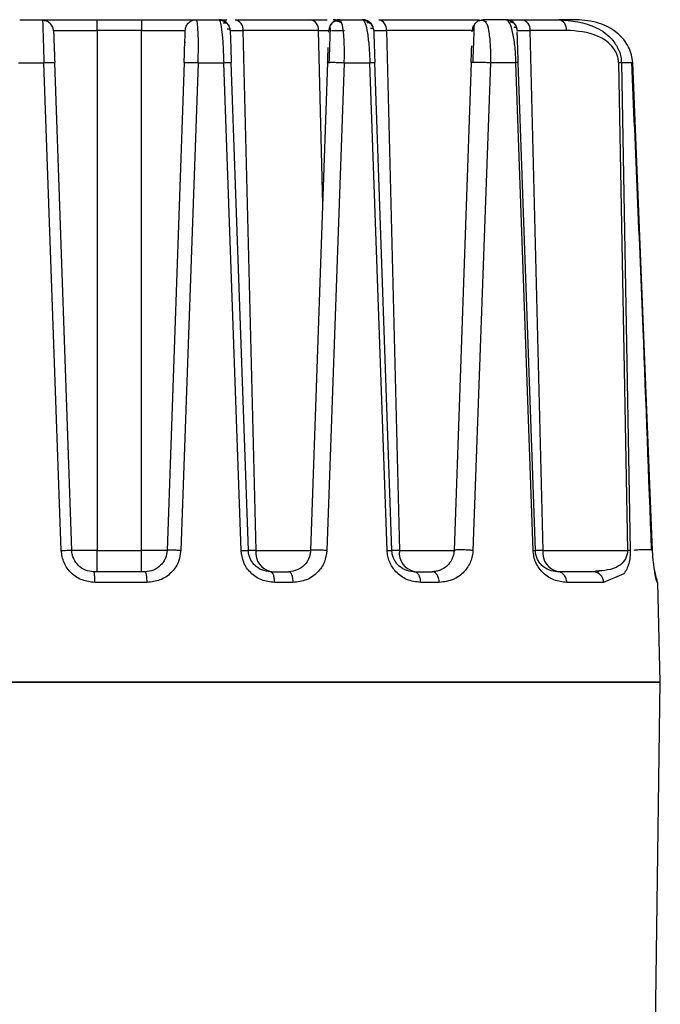
# Model space of a CAD drawing. Units: inches. Extents: x 3552 to 4573, y -12371 to -11571.
# Drawn here: x 3679 to 3708, y -12261 to -12216 of the extents above; entities that cross this region are included whole.
import ezdxf

# ---------------------------------------------------------------- set-up
doc = ezdxf.new("R2010")
doc.units = ezdxf.units.IN
doc.header["$MEASUREMENT"] = 0
doc.layers.get('0').update_dxf_attribs({"lineweight": 9})

msp = doc.modelspace()

# ---------------------------------------------------------------- linework, layer by layer
at = {"color": 7, "linetype": 'Continuous', "lineweight": 25}
for p, q in [((3679.094, -12216.423), (3680.128, -12216.423)), ((3680.128, -12216.423), (3680.132, -12216.491)), ((3682.611, -12216.906), (3682.611, -12216.423)), ((3682.611, -12216.423), (3684.611, -12216.423)), ((3684.611, -12216.423), (3684.611, -12216.906)), ((3684.611, -12216.423), (3685.254, -12216.423)), ((3687.094, -12216.423), (3688.128, -12216.423)), ((3687.928, -12216.423), (3688.481, -12216.423)), ((3688.856, -12216.423), (3692.27, -12216.423)), ((3693.594, -12216.423), (3694.628, -12216.423)), ((3693.691, -12216.574), (3693.638, -12216.492)), ((3695.356, -12216.423), (3699.919, -12216.423)), ((3701.128, -12216.423), (3700.094, -12216.423)), ((3700.153, -12216.492), (3700.204, -12216.552)), ((3701.303, -12216.423), (3701.462, -12216.423)), ((3701.856, -12216.423), (3703.509, -12216.423)), ((3704.297, -12216.423), (3703.509, -12216.423)), ((3680.628, -12216.906), (3682.611, -12216.906)), ((3682.611, -12216.906), (3682.611, -12240.458)), ((3684.611, -12216.906), (3682.611, -12216.906)), ((3684.611, -12216.906), (3686.594, -12216.906)), ((3684.611, -12240.458), (3684.611, -12216.906)), ((3688.628, -12216.906), (3689.209, -12216.906)), ((3689.209, -12216.906), (3689.791, -12240.458)), ((3692.623, -12216.906), (3689.209, -12216.906)), ((3693.092, -12216.983), (3693.094, -12216.906)), ((3695.128, -12216.906), (3695.709, -12216.906)), ((3695.709, -12216.906), (3696.291, -12240.458)), ((3699.592, -12216.978), (3699.594, -12216.906)), ((3701.628, -12216.906), (3702.209, -12216.906)), ((3702.209, -12216.906), (3702.791, -12240.458)), ((3703.862, -12216.906), (3702.209, -12216.906)), ((3686.575, -12217.46), (3686.611, -12217.423)), ((3679.033, -12218.371), (3680.19, -12218.371)), ((3680.975, -12240.463), (3680.19, -12218.371)), ((3681.451, -12240.458), (3680.679, -12218.367)), ((3686.543, -12218.367), (3685.772, -12240.458)), ((3687.179, -12218.371), (3686.391, -12240.463)), ((3687.179, -12218.371), (3688.336, -12218.371)), ((3689.119, -12240.463), (3688.336, -12218.371)), ((3689.451, -12240.458), (3688.679, -12218.367)), ((3693.043, -12218.367), (3692.272, -12240.458)), ((3693.798, -12218.371), (3693.008, -12240.463)), ((3693.798, -12218.371), (3694.956, -12218.371)), ((3695.735, -12240.463), (3694.956, -12218.371)), ((3695.951, -12240.458), (3695.179, -12218.367)), ((3699.543, -12218.367), (3698.772, -12240.458)), ((3700.418, -12218.371), (3699.625, -12240.463)), ((3701.575, -12218.371), (3700.418, -12218.371)), ((3702.352, -12240.463), (3701.575, -12218.371)), ((3702.451, -12240.458), (3701.679, -12218.367)), ((3706.222, -12218.367), (3706.625, -12240.458)), ((3706.35, -12218.371), (3706.75, -12240.463)), ((3706.86, -12218.371), (3706.35, -12218.371)), ((3707.761, -12240.463), (3706.86, -12218.371)), ((3682.611, -12240.458), (3681.451, -12240.458)), ((3682.611, -12241.423), (3682.611, -12240.458)), ((3682.611, -12240.458), (3684.611, -12240.458)), ((3685.772, -12240.458), (3684.611, -12240.458)), ((3684.611, -12241.423), (3684.611, -12240.458)), ((3689.791, -12240.458), (3689.451, -12240.458)), ((3696.291, -12240.458), (3695.951, -12240.458)), ((3702.791, -12240.458), (3702.451, -12240.458)), ((3702.791, -12240.458), (3706.625, -12240.458)), ((3684.773, -12241.423), (3682.45, -12241.423)), ((3690.45, -12241.423), (3691.273, -12241.423)), ((3696.95, -12241.423), (3697.773, -12241.423)), ((3705.082, -12241.423), (3703.45, -12241.423)), ((3705.196, -12241.397), (3705.082, -12241.423)), ((3705.32, -12241.416), (3705.241, -12241.455)), ((3707.85, -12241.372), (3707.905, -12241.667)), ((3684.865, -12241.91), (3682.501, -12241.91)), ((3691.482, -12241.91), (3690.644, -12241.91)), ((3698.098, -12241.91), (3697.261, -12241.909)), ((3705.538, -12241.91), (3703.877, -12241.91)), ((3708.111, -12246.423), (3707.993, -12241.91)), ((3651.111, -12246.423), (3708.111, -12246.423)), ((3707.817, -12267.473), (3708.112, -12246.386))]:
    msp.add_line(p, q, dxfattribs=at)
at = {"color": 8, "linetype": 'Continuous', "lineweight": 25}
for p, q in [((3692.818, -12224.811), (3692.623, -12216.906)), ((3692.623, -12216.906), (3693.094, -12216.906)), ((3693.218, -12216.906), (3693.8, -12216.906)), ((3699.666, -12216.906), (3695.709, -12216.906)), ((3689.791, -12240.458), (3692.272, -12240.458)), ((3696.291, -12240.458), (3698.772, -12240.458)), ((3706.459, -12241.52), (3705.538, -12241.91)), ((3707.993, -12241.91), (3707.978, -12241.91))]:
    msp.add_line(p, q, dxfattribs=at)
at = {"color": 7, "linetype": 'Continuous', "lineweight": 25}
for centre, radius, start, end in [((3688.771, -12216.856), 0.44, 353.4535, 78.9719), ((3692.186, -12216.856), 0.44, 353.4535, 78.9719), ((3693.594, -12216.923), 0.5, 90, 178), ((3693.3, -12216.923), 0.5, 46.2118, 90), ((3695.271, -12216.856), 0.44, 353.4535, 78.9719), ((3701.771, -12216.856), 0.44, 353.4535, 78.9719), ((3703.425, -12216.856), 0.44, 353.4535, 78.9719), ((3690.666, -12240.559), 0.881, 173.4535, 258.9719), ((3697.166, -12240.559), 0.881, 173.4535, 258.9719), ((3703.666, -12240.559), 0.881, 173.4535, 258.9719), ((3705.06, -12241.902), 0.479, 358.9368, 87.3826)]:
    msp.add_arc(centre, radius, start, end, dxfattribs=at)
for points, knots in [([(3680.629, -12216.933), (3680.62, -12216.872), (3680.607, -12216.778), (3680.541, -12216.666), (3680.475, -12216.59), (3680.394, -12216.53), (3680.277, -12216.472), (3680.181, -12216.464), (3680.119, -12216.459)], [0, 0, 0, 0, 0.2399646, 0.3688971, 0.5004509, 0.6319389, 0.7606821, 1, 1, 1, 1]), ([(3687.179, -12218.371), (3687.184, -12218.123), (3687.194, -12217.611), (3687.18, -12216.967), (3687.148, -12216.512), (3687.112, -12216.453), (3687.094, -12216.423)], [0, 0, 0, 0, 0.238401, 0.491773, 0.74448, 1, 1, 1, 1]), ([(3688.477, -12216.595), (3688.451, -12216.574), (3688.4, -12216.53), (3688.31, -12216.487), (3688.218, -12216.461), (3688.156, -12216.458), (3688.125, -12216.456)], [0, 0, 0, 0, 0.262403, 0.519492, 0.766567, 1, 1, 1, 1]), ([(3688.128, -12216.423), (3688.151, -12216.453), (3688.194, -12216.512), (3688.257, -12216.967), (3688.309, -12217.61), (3688.327, -12218.12), (3688.336, -12218.371)], [0, 0, 0, 0, 0.258537, 0.511129, 0.759257, 1, 1, 1, 1]), ([(3688.588, -12216.727), (3688.555, -12216.672), (3688.486, -12216.559), (3688.373, -12216.578), (3688.314, -12216.588)], [0, 0, 0, 0, 0.486085, 1, 1, 1, 1]), ([(3692.27, -12216.423), (3692.573, -12216.423), (3692.88, -12216.423), (3693.014, -12216.423), (3693.016, -12216.423)], [0, 0, 0, 0, 0.986207, 1, 1, 1, 1]), ([(3693.631, -12216.543), (3693.586, -12216.524), (3693.495, -12216.486), (3693.359, -12216.5), (3693.24, -12216.561), (3693.186, -12216.638), (3693.16, -12216.675)], [0, 0, 0, 0, 0.2543696, 0.5095586, 0.7598784, 1, 1, 1, 1]), ([(3693.646, -12216.456), (3693.643, -12216.456), (3693.595, -12216.445), (3693.493, -12216.456), (3693.406, -12216.491), (3693.361, -12216.509)], [0, 0, 0, 0, 0.0310442, 0.5054819, 1, 1, 1, 1]), ([(3694.977, -12216.591), (3694.951, -12216.569), (3694.9, -12216.525), (3694.81, -12216.482), (3694.718, -12216.455), (3694.655, -12216.452), (3694.625, -12216.451)], [0, 0, 0, 0, 0.2624028, 0.5194909, 0.7665667, 1, 1, 1, 1]), ([(3694.628, -12216.423), (3694.668, -12216.455), (3694.745, -12216.516), (3694.847, -12216.984), (3694.91, -12217.53), (3694.942, -12218.007), (3694.951, -12218.25), (3694.956, -12218.371)], [0, 0, 0, 0, 0.28197, 0.541299, 0.77601, 0.889069, 1, 1, 1, 1]), ([(3695.088, -12216.727), (3695.055, -12216.672), (3694.986, -12216.558), (3694.872, -12216.565), (3694.814, -12216.569)], [0, 0, 0, 0, 0.488263, 1, 1, 1, 1]), ([(3700.257, -12216.538), (3700.205, -12216.511), (3700.101, -12216.457), (3699.93, -12216.46), (3699.776, -12216.525), (3699.708, -12216.61), (3699.675, -12216.651)], [0, 0, 0, 0, 0.2504439, 0.5051176, 0.7571375, 1, 1, 1, 1]), ([(3700.159, -12216.455), (3700.14, -12216.451), (3700.065, -12216.434), (3699.989, -12216.455), (3699.932, -12216.471)], [0, 0, 0, 0, 0.253141, 1, 1, 1, 1]), ([(3701.476, -12216.582), (3701.451, -12216.56), (3701.399, -12216.517), (3701.31, -12216.473), (3701.217, -12216.447), (3701.155, -12216.444), (3701.125, -12216.443)], [0, 0, 0, 0, 0.262409, 0.5195, 0.766574, 1, 1, 1, 1]), ([(3701.575, -12218.371), (3701.57, -12218.254), (3701.56, -12218.017), (3701.53, -12217.667), (3701.489, -12217.333), (3701.414, -12216.912), (3701.29, -12216.509), (3701.186, -12216.454), (3701.128, -12216.423)], [0, 0, 0, 0, 0.0924046, 0.1873716, 0.2945866, 0.4113705, 0.6779455, 1, 1, 1, 1]), ([(3701.588, -12216.728), (3701.555, -12216.671), (3701.487, -12216.556), (3701.369, -12216.542), (3701.309, -12216.536)], [0, 0, 0, 0, 0.493067, 1, 1, 1, 1]), ([(3703.509, -12216.423), (3704.089, -12216.472), (3704.964, -12216.546), (3705.895, -12217.211), (3706.224, -12217.748), (3706.331, -12218.105), (3706.344, -12218.283), (3706.35, -12218.371)], [0, 0, 0, 0, 0.494743, 0.745725, 0.879301, 0.94053, 1, 1, 1, 1]), ([(3706.86, -12218.371), (3706.846, -12218.249), (3706.82, -12217.997), (3706.675, -12217.639), (3706.454, -12217.304), (3706.032, -12216.89), (3705.305, -12216.504), (3704.654, -12216.452), (3704.297, -12216.423)], [0, 0, 0, 0, 0.089328, 0.183544, 0.28911, 0.406516, 0.674762, 1, 1, 1, 1]), ([(3680.63, -12216.96), (3680.63, -12216.973), (3680.632, -12217.013), (3680.642, -12217.311), (3680.659, -12217.788), (3680.672, -12218.174), (3680.679, -12218.367)], [0, 0, 0, 0, 0.145242, 0.430418, 0.715672, 1, 1, 1, 1]), ([(3686.543, -12218.367), (3686.55, -12218.177), (3686.563, -12217.791), (3686.58, -12217.31), (3686.592, -12216.972), (3686.594, -12216.928), (3686.594, -12216.906)], [0, 0, 0, 0, 0.241326, 0.488913, 0.742966, 1, 1, 1, 1]), ([(3688.485, -12216.843), (3688.527, -12216.834), (3688.607, -12216.817), (3688.622, -12216.897), (3688.629, -12216.935)], [0, 0, 0, 0, 0.523366, 1, 1, 1, 1]), ([(3688.628, -12216.906), (3688.629, -12216.928), (3688.63, -12216.972), (3688.642, -12217.311), (3688.659, -12217.794), (3688.672, -12218.177), (3688.679, -12218.367)], [0, 0, 0, 0, 0.2610546, 0.5149413, 0.7602, 1, 1, 1, 1]), ([(3693.157, -12216.779), (3693.155, -12216.844), (3693.15, -12216.973), (3693.142, -12217.222), (3693.137, -12217.346)], [0, 0, 0, 0, 0.505025, 1, 1, 1, 1]), ([(3694.984, -12216.809), (3695.026, -12216.807), (3695.107, -12216.804), (3695.122, -12216.891), (3695.129, -12216.933)], [0, 0, 0, 0, 0.520125, 1, 1, 1, 1]), ([(3695.128, -12216.906), (3695.129, -12216.929), (3695.13, -12216.973), (3695.141, -12217.272), (3695.152, -12217.579), (3695.16, -12217.828), (3695.17, -12218.094), (3695.176, -12218.276), (3695.179, -12218.367)], [0, 0, 0, 0, 0.29085, 0.552974, 0.671041, 0.785515, 0.893294, 1, 1, 1, 1]), ([(3699.69, -12216.644), (3699.671, -12216.669), (3699.611, -12216.744), (3699.601, -12216.841), (3699.594, -12216.906)], [0, 0, 0, 0, 0.32667, 1, 1, 1, 1]), ([(3699.673, -12216.732), (3699.671, -12216.788), (3699.667, -12216.9), (3699.658, -12217.128), (3699.651, -12217.352), (3699.648, -12217.414)], [0, 0, 0, 0, 0.418006, 0.8413, 1, 1, 1, 1]), ([(3701.482, -12216.745), (3701.525, -12216.758), (3701.608, -12216.784), (3701.622, -12216.881), (3701.629, -12216.928)], [0, 0, 0, 0, 0.512618, 1, 1, 1, 1]), ([(3701.679, -12218.367), (3701.676, -12218.279), (3701.67, -12218.098), (3701.66, -12217.834), (3701.652, -12217.582), (3701.641, -12217.266), (3701.632, -12217.029), (3701.631, -12216.993), (3701.631, -12216.98)], [0, 0, 0, 0, 0.103005, 0.210381, 0.337307, 0.47744, 0.81565, 1, 1, 1, 1]), ([(3706.222, -12218.367), (3706.217, -12218.302), (3706.208, -12218.169), (3706.119, -12217.894), (3705.839, -12217.479), (3705.058, -12216.989), (3704.345, -12216.94), (3703.862, -12216.906)], [0, 0, 0, 0, 0.05006, 0.1024754, 0.2268868, 0.4761778, 1, 1, 1, 1]), ([(3693.137, -12217.346), (3693.137, -12217.349), (3693.133, -12217.469), (3693.121, -12217.814), (3693.108, -12218.175), (3693.101, -12218.357)], [0, 0, 0, 0, 0.012627, 0.504535, 1, 1, 1, 1]), ([(3699.648, -12217.414), (3699.645, -12217.509), (3699.639, -12217.683), (3699.627, -12218.027), (3699.619, -12218.256), (3699.615, -12218.371)], [0, 0, 0, 0, 0.378346, 0.686559, 1, 1, 1, 1]), ([(3693.043, -12218.367), (3693.047, -12218.275), (3693.053, -12218.089), (3693.062, -12217.846), (3693.066, -12217.728), (3693.067, -12217.682)], [0, 0, 0, 0, 0.372342, 0.751425, 1, 1, 1, 1]), ([(3699.543, -12218.367), (3699.546, -12218.28), (3699.553, -12218.103), (3699.562, -12217.842), (3699.567, -12217.693), (3699.57, -12217.612)], [0, 0, 0, 0, 0.305295, 0.625489, 1, 1, 1, 1]), ([(3680.19, -12218.371), (3680.252, -12218.369), (3680.347, -12218.366), (3680.461, -12218.364), (3680.539, -12218.363), (3680.602, -12218.363), (3680.662, -12218.363), (3680.673, -12218.365), (3680.679, -12218.367)], [0, 0, 0, 0, 0.239755, 0.368551, 0.499999, 0.631447, 0.760244, 1, 1, 1, 1]), ([(3686.543, -12218.367), (3686.546, -12218.366), (3686.55, -12218.363), (3686.587, -12218.36), (3686.65, -12218.359), (3686.739, -12218.359), (3686.846, -12218.36), (3686.961, -12218.363), (3687.074, -12218.367), (3687.145, -12218.37), (3687.179, -12218.371)], [0, 0, 0, 0, 0.113265, 0.23602, 0.366032, 0.500001, 0.633969, 0.763981, 0.886736, 1, 1, 1, 1]), ([(3688.336, -12218.371), (3688.385, -12218.37), (3688.483, -12218.367), (3688.594, -12218.365), (3688.666, -12218.365), (3688.675, -12218.366), (3688.679, -12218.367)], [0, 0, 0, 0, 0.2525606, 0.511847, 0.7647659, 1, 1, 1, 1]), ([(3693.043, -12218.367), (3693.046, -12218.365), (3693.052, -12218.361), (3693.099, -12218.356), (3693.179, -12218.354), (3693.293, -12218.353), (3693.427, -12218.355), (3693.564, -12218.359), (3693.692, -12218.365), (3693.764, -12218.369), (3693.798, -12218.371)], [0, 0, 0, 0, 0.109697, 0.231529, 0.363045, 0.5, 0.636954, 0.768472, 0.890304, 1, 1, 1, 1]), ([(3694.956, -12218.371), (3694.989, -12218.37), (3695.057, -12218.368), (3695.127, -12218.367), (3695.171, -12218.366), (3695.177, -12218.367), (3695.179, -12218.367)], [0, 0, 0, 0, 0.259479, 0.517693, 0.76666, 1, 1, 1, 1]), ([(3699.543, -12218.367), (3699.547, -12218.364), (3699.554, -12218.357), (3699.613, -12218.348), (3699.717, -12218.342), (3699.863, -12218.34), (3700.031, -12218.344), (3700.189, -12218.351), (3700.322, -12218.361), (3700.387, -12218.368), (3700.418, -12218.371)], [0, 0, 0, 0, 0.10481, 0.225176, 0.358725, 0.499997, 0.64127, 0.774824, 0.895192, 1, 1, 1, 1]), ([(3706.222, -12218.367), (3706.25, -12218.367), (3706.307, -12218.368), (3706.335, -12218.37), (3706.35, -12218.371)], [0, 0, 0, 0, 0.483144, 1, 1, 1, 1]), ([(3707.715, -12240.441), (3707.591, -12237.107), (3707.317, -12229.738), (3706.995, -12222.375), (3706.819, -12218.344)], [0, 0, 0, 0, 0.452472, 1, 1, 1, 1]), ([(3680.975, -12240.463), (3681.036, -12240.461), (3681.162, -12240.457), (3681.322, -12240.454), (3681.43, -12240.454), (3681.444, -12240.457), (3681.451, -12240.458)], [0, 0, 0, 0, 0.241755, 0.501416, 0.76029, 1, 1, 1, 1]), ([(3682.501, -12241.91), (3682.304, -12241.889), (3681.912, -12241.845), (3681.413, -12241.511), (3681.06, -12241.033), (3681.003, -12240.652), (3680.975, -12240.463)], [0, 0, 0, 0, 0.254582, 0.506738, 0.755136, 1, 1, 1, 1]), ([(3682.45, -12241.423), (3682.32, -12241.409), (3682.064, -12241.38), (3681.741, -12241.16), (3681.557, -12240.901), (3681.47, -12240.66), (3681.457, -12240.527), (3681.451, -12240.458)], [0, 0, 0, 0, 0.254345, 0.5039, 0.738112, 0.865697, 1, 1, 1, 1]), ([(3685.772, -12240.458), (3685.756, -12240.577), (3685.73, -12240.761), (3685.609, -12240.983), (3685.442, -12241.187), (3685.163, -12241.379), (3684.903, -12241.409), (3684.773, -12241.423)], [0, 0, 0, 0, 0.2261282, 0.3518656, 0.486146, 0.7422165, 1, 1, 1, 1]), ([(3686.391, -12240.463), (3686.363, -12240.649), (3686.307, -12241.029), (3685.958, -12241.506), (3685.46, -12241.844), (3685.064, -12241.888), (3684.865, -12241.91)], [0, 0, 0, 0, 0.238563, 0.486184, 0.742209, 1, 1, 1, 1]), ([(3686.391, -12240.463), (3686.357, -12240.461), (3686.287, -12240.458), (3686.176, -12240.455), (3686.064, -12240.452), (3685.961, -12240.451), (3685.875, -12240.451), (3685.814, -12240.452), (3685.778, -12240.455), (3685.774, -12240.457), (3685.772, -12240.458)], [0, 0, 0, 0, 0.1137007, 0.2365618, 0.3663899, 0.5000039, 0.6336172, 0.7634435, 0.8863019, 1, 1, 1, 1]), ([(3689.119, -12240.463), (3689.164, -12240.461), (3689.258, -12240.459), (3689.365, -12240.457), (3689.437, -12240.457), (3689.446, -12240.458), (3689.451, -12240.458)], [0, 0, 0, 0, 0.24468, 0.500909, 0.75665, 1, 1, 1, 1]), ([(3690.644, -12241.91), (3690.441, -12241.887), (3690.046, -12241.843), (3689.546, -12241.5), (3689.201, -12241.022), (3689.146, -12240.647), (3689.119, -12240.463)], [0, 0, 0, 0, 0.273774, 0.530492, 0.770128, 1, 1, 1, 1]), ([(3690.45, -12241.423), (3690.317, -12241.409), (3690.063, -12241.38), (3689.781, -12241.186), (3689.616, -12240.986), (3689.526, -12240.82), (3689.467, -12240.643), (3689.456, -12240.519), (3689.451, -12240.458)], [0, 0, 0, 0, 0.282171, 0.539623, 0.65956, 0.775606, 0.888736, 1, 1, 1, 1]), ([(3692.272, -12240.458), (3692.267, -12240.517), (3692.256, -12240.637), (3692.18, -12240.875), (3691.997, -12241.147), (3691.673, -12241.376), (3691.408, -12241.407), (3691.273, -12241.423)], [0, 0, 0, 0, 0.101397, 0.207937, 0.443741, 0.714423, 1, 1, 1, 1]), ([(3693.008, -12240.463), (3692.982, -12240.64), (3692.928, -12241.013), (3692.591, -12241.489), (3692.095, -12241.839), (3691.689, -12241.886), (3691.482, -12241.91)], [0, 0, 0, 0, 0.216536, 0.455853, 0.722334, 1, 1, 1, 1]), ([(3693.008, -12240.463), (3692.973, -12240.461), (3692.901, -12240.457), (3692.775, -12240.452), (3692.641, -12240.448), (3692.512, -12240.446), (3692.403, -12240.446), (3692.325, -12240.449), (3692.28, -12240.453), (3692.274, -12240.457), (3692.272, -12240.458)], [0, 0, 0, 0, 0.11033, 0.232336, 0.363588, 0.500004, 0.636419, 0.767669, 0.889672, 1, 1, 1, 1]), ([(3695.735, -12240.463), (3695.766, -12240.462), (3695.829, -12240.46), (3695.897, -12240.458), (3695.942, -12240.458), (3695.948, -12240.458), (3695.951, -12240.458)], [0, 0, 0, 0, 0.246777, 0.500612, 0.754126, 1, 1, 1, 1]), ([(3697.261, -12241.909), (3697.045, -12241.885), (3696.646, -12241.84), (3696.207, -12241.527), (3695.963, -12241.218), (3695.839, -12240.975), (3695.757, -12240.721), (3695.743, -12240.548), (3695.735, -12240.463)], [0, 0, 0, 0, 0.3130064, 0.5770183, 0.6911357, 0.8011453, 0.901405, 1, 1, 1, 1]), ([(3696.95, -12241.423), (3696.81, -12241.408), (3696.556, -12241.379), (3696.265, -12241.174), (3696.103, -12240.966), (3696.021, -12240.806), (3695.966, -12240.635), (3695.956, -12240.516), (3695.951, -12240.458)], [0, 0, 0, 0, 0.3350228, 0.6042026, 0.7139476, 0.8149827, 0.9094599, 1, 1, 1, 1]), ([(3698.772, -12240.458), (3698.767, -12240.514), (3698.757, -12240.632), (3698.682, -12240.871), (3698.503, -12241.14), (3698.253, -12241.317), (3698.023, -12241.397), (3697.877, -12241.421), (3697.799, -12241.423), (3697.773, -12241.423)], [0, 0, 0, 0, 0.079514, 0.167164, 0.383833, 0.66007, 0.8223, 0.938376, 1, 1, 1, 1]), ([(3699.625, -12240.463), (3699.617, -12240.547), (3699.602, -12240.719), (3699.492, -12241.068), (3699.226, -12241.472), (3698.735, -12241.831), (3698.323, -12241.882), (3698.098, -12241.91)], [0, 0, 0, 0, 0.091492, 0.187014, 0.410394, 0.678499, 1, 1, 1, 1]), ([(3699.624, -12240.463), (3699.593, -12240.46), (3699.526, -12240.453), (3699.393, -12240.445), (3699.238, -12240.438), (3699.077, -12240.435), (3698.937, -12240.437), (3698.838, -12240.442), (3698.782, -12240.449), (3698.775, -12240.456), (3698.772, -12240.458)], [0, 0, 0, 0, 0.1058511, 0.2265556, 0.3596848, 0.5000211, 0.6403521, 0.7734688, 0.8941595, 1, 1, 1, 1]), ([(3702.352, -12240.463), (3702.38, -12240.462), (3702.437, -12240.459), (3702.446, -12240.459), (3702.451, -12240.458)], [0, 0, 0, 0, 0.500376, 1, 1, 1, 1]), ([(3703.877, -12241.91), (3703.681, -12241.891), (3703.327, -12241.856), (3702.889, -12241.584), (3702.621, -12241.28), (3702.477, -12241.028), (3702.378, -12240.753), (3702.36, -12240.557), (3702.352, -12240.463)], [0, 0, 0, 0, 0.334092, 0.604291, 0.719905, 0.823454, 0.914466, 1, 1, 1, 1]), ([(3703.45, -12241.423), (3703.323, -12241.411), (3703.096, -12241.388), (3702.808, -12241.212), (3702.63, -12241.007), (3702.534, -12240.841), (3702.48, -12240.682), (3702.456, -12240.553), (3702.452, -12240.489), (3702.451, -12240.458)], [0, 0, 0, 0, 0.361227, 0.642506, 0.757137, 0.852013, 0.93077, 0.966099, 1, 1, 1, 1]), ([(3706.75, -12240.463), (3706.75, -12240.514), (3706.75, -12240.62), (3706.731, -12240.833), (3706.681, -12241.082), (3706.587, -12241.335), (3706.504, -12241.455), (3706.459, -12241.52)], [0, 0, 0, 0, 0.099564, 0.202845, 0.433994, 0.694616, 1, 1, 1, 1]), ([(3706.75, -12240.463), (3706.735, -12240.462), (3706.706, -12240.46), (3706.651, -12240.459), (3706.625, -12240.458)], [0, 0, 0, 0, 0.516662, 1, 1, 1, 1]), ([(3707.761, -12240.463), (3707.763, -12240.459), (3707.766, -12240.451), (3707.719, -12240.44), (3707.623, -12240.432), (3707.478, -12240.428), (3707.31, -12240.431), (3707.148, -12240.438), (3707.011, -12240.447), (3706.943, -12240.455), (3706.912, -12240.458)], [0, 0, 0, 0, 0.10653, 0.229107, 0.364898, 0.507697, 0.6491, 0.781162, 0.898732, 1, 1, 1, 1]), ([(3707.859, -12241.437), (3707.858, -12241.434), (3707.839, -12241.339), (3707.806, -12241.083), (3707.774, -12240.732), (3707.765, -12240.55), (3707.761, -12240.463)], [0, 0, 0, 0, 0.018005, 0.556024, 0.785351, 1, 1, 1, 1]), ([(3703.877, -12241.91), (3703.87, -12241.846), (3703.854, -12241.718), (3703.755, -12241.557), (3703.615, -12241.445), (3703.505, -12241.431), (3703.45, -12241.423)], [0, 0, 0, 0, 0.25, 0.500001, 0.750001, 1, 1, 1, 1]), ([(3707.922, -12241.715), (3707.922, -12241.716), (3707.92, -12241.726), (3707.891, -12241.649), (3707.869, -12241.504), (3707.859, -12241.437)], [0, 0, 0, 0, 0.049641, 0.5596665, 1, 1, 1, 1])]:
    msp.add_open_spline(points, degree=3, knots=knots, dxfattribs=at)
for points in [[(3680.128, -12216.423), (3680.166, -12216.423), (3680.24, -12216.423), (3680.815, -12216.423), (3681.635, -12216.423), (3682.286, -12216.423), (3682.611, -12216.423)], [(3684.611, -12216.423), (3684.937, -12216.423), (3685.587, -12216.423), (3686.408, -12216.423), (3686.982, -12216.423), (3687.057, -12216.423), (3687.094, -12216.423)], [(3686.594, -12216.906), (3686.604, -12216.842), (3686.623, -12216.715), (3686.739, -12216.556), (3686.902, -12216.445), (3687.03, -12216.431), (3687.094, -12216.423)], [(3688.628, -12216.906), (3688.619, -12216.842), (3688.6, -12216.715), (3688.483, -12216.556), (3688.321, -12216.445), (3688.192, -12216.431), (3688.128, -12216.423)], [(3695.128, -12216.906), (3695.119, -12216.842), (3695.1, -12216.715), (3694.983, -12216.556), (3694.821, -12216.445), (3694.692, -12216.431), (3694.628, -12216.423)], [(3701.628, -12216.906), (3701.619, -12216.842), (3701.6, -12216.715), (3701.483, -12216.556), (3701.321, -12216.445), (3701.192, -12216.431), (3701.128, -12216.423)], [(3701.128, -12216.423), (3701.162, -12216.423), (3701.23, -12216.423), (3701.647, -12216.423), (3701.856, -12216.423)], [(3701.679, -12218.367), (3701.674, -12218.367), (3701.665, -12218.368), (3701.605, -12218.37), (3701.575, -12218.371)], [(3682.501, -12241.91), (3682.5, -12241.846), (3682.498, -12241.718), (3682.486, -12241.557), (3682.47, -12241.445), (3682.457, -12241.431), (3682.45, -12241.423)], [(3684.865, -12241.91), (3684.863, -12241.846), (3684.86, -12241.718), (3684.839, -12241.557), (3684.808, -12241.445), (3684.784, -12241.431), (3684.773, -12241.423)], [(3690.644, -12241.91), (3690.641, -12241.846), (3690.634, -12241.718), (3690.589, -12241.557), (3690.525, -12241.445), (3690.475, -12241.431), (3690.45, -12241.423)], [(3691.482, -12241.91), (3691.478, -12241.846), (3691.47, -12241.718), (3691.422, -12241.557), (3691.353, -12241.445), (3691.299, -12241.431), (3691.273, -12241.423)], [(3697.261, -12241.909), (3697.255, -12241.845), (3697.244, -12241.717), (3697.172, -12241.557), (3697.07, -12241.445), (3696.99, -12241.431), (3696.95, -12241.423)], [(3698.098, -12241.91), (3698.092, -12241.846), (3698.081, -12241.718), (3698.005, -12241.557), (3697.898, -12241.445), (3697.814, -12241.431), (3697.773, -12241.423)], [(3708.111, -12246.423), (3708.005, -12246.423), (3707.793, -12246.423), (3706.098, -12246.423), (3703.464, -12246.423), (3699.893, -12246.423), (3695.547, -12246.423), (3690.588, -12246.423), (3685.207, -12246.423), (3679.611, -12246.423), (3674.015, -12246.423), (3668.635, -12246.423), (3663.675, -12246.423), (3659.33, -12246.423), (3655.758, -12246.423), (3653.124, -12246.423), (3651.429, -12246.423), (3651.217, -12246.423), (3651.111, -12246.423)]]:
    msp.add_open_spline(points, degree=3, dxfattribs=at)
at = {"color": 8, "linetype": 'Continuous', "lineweight": 25}
for points, knots in [([(3680.132, -12216.491), (3680.133, -12216.506), (3680.136, -12216.554), (3680.149, -12216.924), (3680.165, -12217.449), (3680.179, -12217.959), (3680.186, -12218.233), (3680.19, -12218.371)], [0, 0, 0, 0, 0.1266, 0.404741, 0.695333, 0.846083, 1, 1, 1, 1]), ([(3693.798, -12218.371), (3693.801, -12218.125), (3693.807, -12217.616), (3693.768, -12216.95), (3693.717, -12216.702), (3693.691, -12216.574)], [0, 0, 0, 0, 0.3095, 0.641718, 1, 1, 1, 1]), ([(3700.204, -12216.552), (3700.22, -12216.566), (3700.281, -12216.619), (3700.344, -12216.937), (3700.392, -12217.35), (3700.412, -12217.679), (3700.422, -12218.022), (3700.419, -12218.256), (3700.418, -12218.371)], [0, 0, 0, 0, 0.124085, 0.465349, 0.615897, 0.755137, 0.879547, 1, 1, 1, 1]), ([(3706.625, -12240.458), (3706.624, -12240.492), (3706.622, -12240.561), (3706.595, -12240.702), (3706.48, -12240.97), (3706.039, -12241.35), (3705.553, -12241.377), (3705.196, -12241.397)], [0, 0, 0, 0, 0.0293218, 0.0609692, 0.1373203, 0.3652614, 1, 1, 1, 1]), ([(3707.978, -12241.91), (3707.963, -12241.887), (3707.936, -12241.846), (3707.883, -12241.562), (3707.859, -12241.437)], [0, 0, 0, 0, 0.5578854, 1, 1, 1, 1]), ([(3707.978, -12241.91), (3707.973, -12241.844), (3707.967, -12241.763), (3707.92, -12241.699), (3707.912, -12241.688)], [0, 0, 0, 0, 0.817801, 1, 1, 1, 1])]:
    msp.add_open_spline(points, degree=3, knots=knots, dxfattribs=at)

doc.saveas('drawing.dxf')
